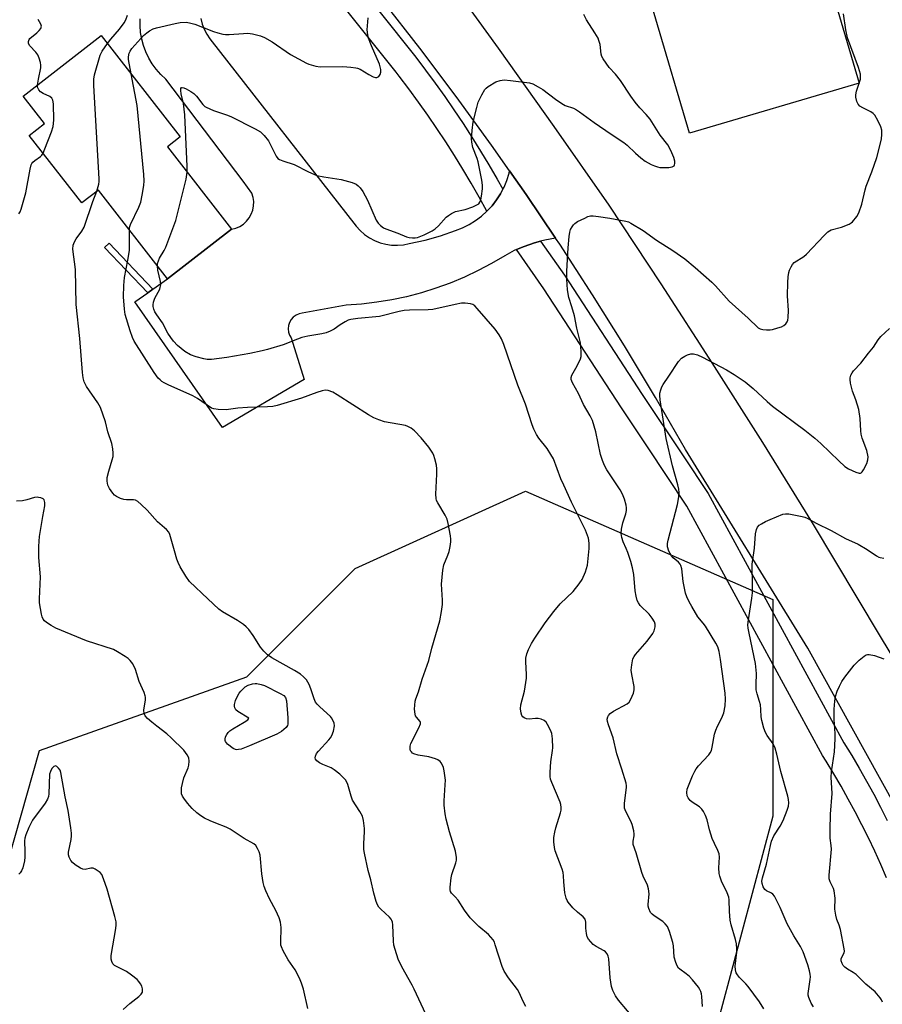
# Model space of a CAD drawing. Units: inches. Extents: x 1261761 to 1267761, y 477455 to 481455.
# Drawn here: x 1262784 to 1263064, y 479232 to 479552 of the extents above; entities that cross this region are included whole.
import ezdxf

# ---------------------------------------------------------------- set-up
doc = ezdxf.new("R2010")
doc.units = ezdxf.units.IN
doc.header["$MEASUREMENT"] = 0
for name, color, linetype in [('BLDG-Footprint', 5, 'Continuous'), ('CULTRL-Pad', 6, 'Continuous'), ('NTRL-Trees', 3, 'Continuous'), ('TRANS-Non Street Sidewalk', 7, 'Continuous'), ('TRANS-Road', 130, 'Continuous'), ('TRANS-Street Sidewalk', 7, 'Continuous'), ('Undefined', 1, 'Continuous')]:
    doc.layers.add(name, color=color, linetype=linetype)

msp = doc.modelspace()

# ---------------------------------------------------------------- linework, layer by layer
at = {"layer": 'BLDG-Footprint', "elevation": 248.57}
msp.add_lwpolyline([(1262832.04, 479510.5), (1262852.87, 479483.73), (1262832.07, 479467.55), (1262809.6, 479496.43), (1262804.19, 479492.23), (1262787.11, 479514.19), (1262792.09, 479518.06), (1262785.21, 479526.9), (1262810.55, 479546.62), (1262836.16, 479513.71)], close=True, dxfattribs=at)
at = {"layer": 'CULTRL-Pad'}
msp.add_lwpolyline([(1263056.67, 479531.15), (1263001.57, 479514.89), (1262968.74, 479626.14), (1263023.84, 479642.4)], close=True, dxfattribs=at)
at = {"layer": 'NTRL-Trees'}
msp.add_lwpolyline([(1262893, 479132.19), (1262787.38, 479076.91), (1262757.94, 479110.77), (1262741.65, 479135.21), (1262761.2, 479175.93), (1262764.46, 479223.16), (1262790.52, 479314.37), (1262857.75, 479338.28), (1262859.87, 479340.34), (1262893, 479373.47), (1262948.25, 479398.59), (1263028.62, 479363.41), (1263028.62, 479293.03), (1263008.5, 479217.66), (1262983.38, 479192.53), (1262908, 479142.22)], close=True, dxfattribs=at)
at = {"layer": 'TRANS-Non Street Sidewalk'}
msp.add_lwpolyline([(1262827.33, 479464.26), (1262825.64, 479463.09), (1262811.62, 479477.72), (1262813.09, 479479.13)], close=True, dxfattribs=at)
at = {"layer": 'TRANS-Road'}
for points in [[(1263087.63, 479261.7), (1263039.96, 479347.6), (1263000.27, 479412.14), (1262990.5, 479429.07), (1262980.43, 479445.83), (1262970.07, 479462.41), (1262959.42, 479478.81), (1262958.05, 479480.85), (1262948.49, 479495.02), (1262943.13, 479502.68), (1262937.28, 479511.04), (1262925.79, 479526.85), (1262914.02, 479542.47), (1262901.99, 479557.88), (1262888.02, 479575.09), (1262878.96, 479586.23), (1262868.98, 479598.51), (1262862.99, 479605.87), (1262833.89, 479641.66), (1262825.48, 479652), (1262822.55, 479655.51), (1262762.01, 479728.14), (1262746.97, 479744.61), (1262723.87, 479769.89)], [(1262773.27, 479751.36), (1262782.93, 479740.92), (1262800.88, 479720.82), (1262806.76, 479714.01), (1262818.48, 479700.42), (1262822.45, 479695.66), (1262835.72, 479679.72), (1262852.59, 479658.71), (1262853.06, 479658.12), (1262860.2, 479648.9), (1262865.01, 479642.7), (1262883.93, 479617.9), (1262902.64, 479592.94), (1262921.14, 479567.82), (1262939.42, 479542.54), (1262957.48, 479517.11), (1262975.33, 479491.53), (1262992.19, 479465.97), (1263003.69, 479448.2), (1263008.82, 479440.26), (1263025.21, 479414.4), (1263041.36, 479388.38), (1263063.45, 479351.4), (1263071.87, 479337.47)], [(1262842.85, 479552.11), (1262843.29, 479550.35), (1262843.94, 479548.65), (1262844.77, 479547.04), (1262845.78, 479545.53), (1262893.26, 479484.69), (1262894.55, 479483.26), (1262896, 479482), (1262897.58, 479480.9), (1262899.28, 479480), (1262901.07, 479479.3), (1262902.93, 479478.81), (1262904.83, 479478.53), (1262906.75, 479478.48), (1262908.67, 479478.64), (1262910.55, 479479.03), (1262915.66, 479480.12), (1262920.68, 479481.55), (1262925.6, 479483.31), (1262927.84, 479484.19), (1262929.99, 479485.26), (1262932.04, 479486.52), (1262933.97, 479487.95), (1262935.77, 479489.56), (1262937.41, 479491.31), (1262938.89, 479493.21), (1262940.19, 479495.23), (1262940.96, 479496.7), (1262941.31, 479497.36), (1262942.23, 479499.58), (1262942.95, 479501.87), (1262943.13, 479502.68), (1262948.49, 479495.02), (1262958.05, 479480.85), (1262958, 479480.84), (1262954.56, 479480.2), (1262953.2, 479479.84), (1262951.16, 479479.3), (1262947.85, 479478.14), (1262945.38, 479477.07), (1262944.63, 479476.74), (1262941.53, 479475.1), (1262937.27, 479472.57), (1262932.9, 479470.24), (1262928.43, 479468.12), (1262923.86, 479466.21), (1262919.21, 479464.52), (1262914.49, 479463.04), (1262909.7, 479461.79), (1262904.85, 479460.77), (1262899.97, 479459.97), (1262895.05, 479459.4), (1262890.11, 479459.06), (1262875.81, 479456.39), (1262874.75, 479456.19), (1262873.77, 479455.77), (1262872.89, 479455.16), (1262872.17, 479454.37), (1262871.62, 479453.45), (1262871.29, 479452.43), (1262871.18, 479451.37), (1262871.3, 479450.3), (1262871.64, 479449.29), (1262872.19, 479448.37), (1262876.43, 479434.85), (1262849.86, 479419.28), (1262821.41, 479460.16), (1262825.64, 479463.09), (1262827.33, 479464.26), (1262832.07, 479467.55), (1262852.87, 479483.73), (1262854.22, 479484.07), (1262855.5, 479484.62), (1262856.67, 479485.38), (1262857.7, 479486.31), (1262858.57, 479487.39), (1262859.26, 479488.6), (1262859.74, 479489.91), (1262860, 479491.28), (1262860.04, 479492.67), (1262859.86, 479494.05), (1262859.45, 479495.38), (1262856.63, 479499.31), (1262831.47, 479532.49), (1262829.86, 479533.99), (1262828.4, 479535.64), (1262827.09, 479537.41), (1262825.96, 479539.3), (1262825.01, 479541.29), (1262824.24, 479543.35), (1262823.67, 479545.48), (1262823.3, 479547.65), (1262823.14, 479549.85), (1262823.18, 479552.05)]]:
    msp.add_lwpolyline(points, dxfattribs=at)
at = {"layer": 'TRANS-Street Sidewalk'}
for points in [[(1262875.76, 479585.92), (1262912.64, 479539.61), (1262915.84, 479535.39), (1262918.98, 479531.12), (1262922.05, 479526.81), (1262925.06, 479522.45), (1262928, 479518.05), (1262930.88, 479513.6), (1262933.68, 479509.1), (1262936.42, 479504.57), (1262939.09, 479500), (1262940.96, 479496.7), (1262940.19, 479495.23), (1262938.89, 479493.21), (1262937.41, 479491.31), (1262935.77, 479489.56), (1262933.22, 479494.13), (1262930.61, 479498.67), (1262927.93, 479503.17), (1262925.18, 479507.62), (1262922.37, 479512.04), (1262919.49, 479516.41), (1262916.54, 479520.73), (1262913.52, 479525.01), (1262910.44, 479529.25), (1262907.3, 479533.43), (1262906.34, 479534.67), (1262882.07, 479565.15)], [(1263065.52, 479273), (1263063.63, 479277.36), (1263061.67, 479281.68), (1263059.63, 479285.97), (1263057.53, 479290.22), (1263055.35, 479294.44), (1263053.1, 479298.62), (1263050.78, 479302.76), (1263048.4, 479306.86), (1263045.94, 479310.92), (1263044.77, 479312.81), (1263000.71, 479393.76), (1262987.85, 479413.05), (1262979.45, 479425.66), (1262954.27, 479464.29), (1262945.38, 479477.07), (1262947.85, 479478.14), (1262951.16, 479479.3), (1262953.2, 479479.84), (1262960.91, 479468.76), (1262986.12, 479430.06), (1262999.45, 479410.07), (1263007.57, 479397.89), (1263051.68, 479316.85), (1263054.2, 479312.75), (1263056.65, 479308.61), (1263059.03, 479304.43), (1263061.34, 479300.2), (1263063.59, 479295.94), (1263065.76, 479291.65)]]:
    msp.add_lwpolyline(points, dxfattribs=at)
at = {"layer": 'Undefined'}
for points, elevation in [([(1262789.87, 479530.53), (1262790.16, 479532.41), (1262790.92, 479536.12), (1262790.94, 479536.98), (1262790.8, 479537.85), (1262790.41, 479539.28), (1262789.96, 479540.36), (1262789.28, 479541.25), (1262787.33, 479543.32), (1262786.95, 479543.99), (1262786.89, 479544.65), (1262787.09, 479545.28), (1262787.39, 479545.69), (1262789.61, 479547.45), (1262790.42, 479548.26), (1262790.9, 479548.93), (1262791.13, 479549.62), (1262790.95, 479550.33), (1262790.06, 479551.77)], 246), ([(1262812.59, 479544), (1262813.66, 479545.39), (1262816.51, 479548.66), (1262817.98, 479550.7), (1262818.5, 479551.69), (1262819.08, 479553.27)], 248), ([(1262820.21, 479534.21), (1262819.34, 479538.86), (1262819.33, 479539.73), (1262819.56, 479540.86), (1262819.89, 479541.56), (1262820.47, 479542.39), (1262823.36, 479545.69), (1262824.3, 479546.65), (1262825.31, 479547.52), (1262826.2, 479548.13), (1262827.4, 479548.74), (1262828.47, 479549.14), (1262834.49, 479550.56), (1262836.11, 479550.81), (1262838.07, 479550.9), (1262839.2, 479550.78), (1262840.9, 479550.33), (1262846.98, 479547.87), (1262848.35, 479547.45), (1262850, 479547.06), (1262850.86, 479546.96), (1262852.05, 479546.95), (1262856.73, 479547.32), (1262858.18, 479547.35), (1262859.63, 479547.15), (1262862.22, 479546.56), (1262863.56, 479546.01), (1262866.07, 479544.55), (1262871.99, 479540.49), (1262877.23, 479537.62), (1262877.95, 479537.29), (1262880.17, 479536.67), (1262881.6, 479536.45), (1262888.95, 479536.59), (1262891.54, 479536.37), (1262893.25, 479536.12), (1262893.79, 479535.98), (1262894.55, 479535.64), (1262897.47, 479533.91), (1262898.78, 479533.22), (1262899.55, 479532.95), (1262900.02, 479532.94), (1262900.62, 479533.31), (1262901.1, 479533.94), (1262901.34, 479534.7), (1262901.31, 479535.56), (1262901.14, 479536.43), (1262900.86, 479537.28), (1262898.3, 479543.29), (1262897.35, 479545.76), (1262897.04, 479546.85), (1262896.92, 479548.43), (1262897.25, 479552.31)], 250), ([(1262838.46, 479502.24), (1262838.47, 479504.06), (1262837.67, 479520.87), (1262837.2, 479524.5), (1262836.49, 479527.65), (1262836.32, 479528.76), (1262836.42, 479529.45), (1262836.62, 479529.72), (1262836.78, 479529.76), (1262837.39, 479529.61), (1262838.12, 479529.25), (1262839.63, 479528.38), (1262840.59, 479527.74), (1262841.41, 479526.92), (1262843.54, 479524.19), (1262844.14, 479523.61), (1262844.61, 479523.3), (1262846.99, 479522.26), (1262851.19, 479520.82), (1262852.56, 479520.27), (1262860.47, 479516.34), (1262862.2, 479515.31), (1262863.4, 479514.15), (1262864.82, 479512.37), (1262865.41, 479511.36), (1262867.38, 479507.38), (1262867.89, 479506.71), (1262868.46, 479506.31), (1262869.51, 479505.89), (1262873.12, 479504.76), (1262877.8, 479502.36), (1262880.55, 479501.18), (1262882.82, 479500.7), (1262888.39, 479499.87), (1262891.98, 479498.9), (1262893.28, 479498.29), (1262894, 479497.77), (1262894.64, 479497.16), (1262895.47, 479495.99), (1262896.99, 479493.17), (1262899.8, 479486.69), (1262900.42, 479485.71), (1262901.23, 479484.9), (1262902.15, 479484.19), (1262902.92, 479483.78), (1262906.82, 479482.38), (1262909.66, 479481.23), (1262910.47, 479481.03), (1262911.6, 479480.9), (1262912.44, 479480.88), (1262913.26, 479481), (1262915.36, 479481.91), (1262917.95, 479483.21), (1262918.93, 479483.79), (1262920.01, 479484.76), (1262922.57, 479487.61), (1262923.25, 479488.17), (1262924.23, 479488.81), (1262925.56, 479489.41), (1262928.75, 479490.07), (1262931.24, 479490.96), (1262932.73, 479491.7), (1262933.11, 479492), (1262933.48, 479492.47), (1262933.77, 479493.26), (1262934, 479494.42), (1262934.32, 479496.8), (1262934.35, 479497.97), (1262934.1, 479499.67), (1262932.88, 479505.62), (1262932.55, 479506.69), (1262931.24, 479510.22), (1262930.85, 479511.93), (1262930.78, 479513.1), (1262930.92, 479515.78), (1262931.33, 479518.62), (1262932.44, 479523.25), (1262932.94, 479524.97), (1262934.1, 479527.34), (1262935.13, 479529.1), (1262935.49, 479529.54), (1262936.15, 479530.1), (1262938.68, 479531.6), (1262940.01, 479532.04), (1262941.38, 479532.2), (1262943.45, 479532.04), (1262949.63, 479531.25), (1262950.71, 479530.9), (1262952.44, 479529.96), (1262953.89, 479529.06), (1262958.06, 479525.92), (1262960.13, 479524.5), (1262961.22, 479523.93), (1262963.83, 479523), (1262964.8, 479522.51), (1262965.78, 479521.88), (1262970.6, 479518.37), (1262976.06, 479514.54), (1262980.22, 479511.89), (1262981.29, 479510.98), (1262983.97, 479508.36), (1262985.74, 479506.86), (1262987.13, 479505.83), (1262989.13, 479504.74), (1262990.15, 479504.26), (1262991.15, 479503.92), (1262991.91, 479503.77), (1262992.78, 479503.72), (1262994.85, 479503.8), (1262995.94, 479503.94), (1262996.54, 479504.24), (1262996.72, 479504.6), (1262996.78, 479505.06), (1262996.74, 479505.83), (1262996.45, 479506.99), (1262995.51, 479509.26), (1262994.45, 479511.09), (1262992.03, 479514.21), (1262988.77, 479519.42), (1262987.52, 479520.91), (1262985.43, 479523.14), (1262983.9, 479524.98), (1262982.51, 479526.91), (1262979.12, 479532.01), (1262977.52, 479534.03), (1262975.46, 479536.21), (1262973.49, 479539.05), (1262973.1, 479539.81), (1262972.87, 479540.53), (1262972.48, 479543.65), (1262972.15, 479544.97), (1262971.84, 479545.74), (1262970.84, 479547.51), (1262968.11, 479551.71), (1262967.22, 479553.42)], 252), ([(1263000, 479474.06), (1263003.43, 479471.26), (1263008.84, 479466.46), (1263009.95, 479465.35), (1263014.46, 479460.36), (1263020.58, 479454.82), (1263023.82, 479451.71), (1263024.48, 479451.33), (1263025.32, 479451.1), (1263026.49, 479450.97), (1263027.68, 479450.98), (1263028.54, 479451.14), (1263030.25, 479451.65), (1263031.37, 479452.04), (1263032.15, 479452.41), (1263032.79, 479452.94), (1263033.26, 479453.62), (1263033.46, 479454.14), (1263033.61, 479454.98), (1263033.69, 479457.33), (1263033.32, 479462.03), (1263033.5, 479466.44), (1263033.62, 479468.19), (1263033.82, 479469.6), (1263034.05, 479470.44), (1263034.5, 479471.51), (1263034.94, 479472.25), (1263035.52, 479472.85), (1263038.68, 479474.83), (1263039.57, 479475.57), (1263045.24, 479481.67), (1263046.51, 479482.89), (1263046.98, 479483.21), (1263047.5, 479483.45), (1263050.91, 479484.33), (1263053.33, 479485.35), (1263054.06, 479485.8), (1263054.47, 479486.15), (1263055.89, 479487.82), (1263056.54, 479489.07), (1263057.48, 479491.87), (1263058.54, 479496.53), (1263058.87, 479497.67), (1263060.77, 479502.31), (1263062.34, 479507.04), (1263063.84, 479512.93), (1263064.01, 479514.56), (1263063.94, 479515.92), (1263063.67, 479516.97), (1263062.69, 479519.01), (1263061.69, 479520.71), (1263061.13, 479521.34), (1263060.46, 479521.84), (1263057.84, 479523.09), (1263056.89, 479523.69), (1263056.31, 479524.27), (1263055.85, 479525.23), (1263055.54, 479526.56), (1263055.53, 479527.39), (1263055.79, 479528.53), (1263057.03, 479532.45), (1263057.1, 479533.27), (1263057.02, 479534.06), (1263056.44, 479536.2), (1263052.79, 479545.91), (1263052.26, 479548.44), (1263051.59, 479553.62)], 254), ([(1262809.13, 479496.07), (1262809.73, 479498.35), (1262809.84, 479499.21), (1262809.84, 479500.1), (1262808.11, 479530.41), (1262808.07, 479532.45), (1262808.32, 479533.89), (1262810.15, 479540.2), (1262810.8, 479541.48), (1262812.59, 479544)], 248), ([(1262819.68, 479483.48), (1262819.75, 479484.27), (1262820.03, 479485.2), (1262822.76, 479490.85), (1262823.42, 479492.45), (1262823.87, 479494.75), (1262824.34, 479497.95), (1262824.48, 479499.41), (1262824.36, 479501.47), (1262822.14, 479523.89), (1262820.21, 479534.21)], 250), ([(1262791.64, 479508.37), (1262792.26, 479509.78), (1262794.42, 479515.35), (1262794.95, 479517.04), (1262795.09, 479519.09), (1262795.05, 479524.44), (1262794.81, 479525.57), (1262794.44, 479526.3), (1262793.82, 479526.81), (1262791.65, 479527.73), (1262790.78, 479528.37), (1262790.27, 479528.96), (1262790.02, 479529.39), (1262789.88, 479529.88), (1262789.87, 479530.53)], 246), ([(1262783.81, 479488.66), (1262784.2, 479489.39), (1262784.49, 479490.2), (1262786.04, 479495.5), (1262787.44, 479503.16), (1262787.78, 479504.58), (1262788.02, 479505.09), (1262788.36, 479505.53), (1262788.99, 479506.06), (1262790.82, 479507.33), (1262791.21, 479507.71), (1262791.64, 479508.37)], 246), ([(1262828.78, 479471.78), (1262828.85, 479472.54), (1262829.11, 479473.47), (1262829.49, 479474.27), (1262830.99, 479476.84), (1262831.51, 479477.9), (1262834.76, 479486.55), (1262838.11, 479500.01), (1262838.46, 479502.24)], 252), ([(1262917.39, 479225.5), (1262912.17, 479236.89), (1262911.51, 479238.17), (1262908.08, 479244.09), (1262906.99, 479246.6), (1262905.95, 479249.7), (1262905.58, 479251.14), (1262905.44, 479252.45), (1262905.19, 479257.76), (1262905.07, 479258.63), (1262904.9, 479259.16), (1262904.62, 479259.63), (1262904.08, 479260.28), (1262901.28, 479262.89), (1262900.68, 479263.53), (1262900.25, 479264.25), (1262899.84, 479265.32), (1262899.02, 479268.09), (1262898.04, 479272.36), (1262897.2, 479275.41), (1262895.97, 479281.05), (1262895.83, 479282.19), (1262895.78, 479284.17), (1262895.99, 479287.94), (1262895.98, 479289.09), (1262895.7, 479291.67), (1262895.34, 479293.05), (1262894.5, 479294.6), (1262892.16, 479298.27), (1262891.68, 479299.58), (1262890.58, 479303.38), (1262890.26, 479304.15), (1262889.8, 479304.84), (1262887.96, 479306.66), (1262886.21, 479308.16), (1262885.2, 479308.72), (1262882.45, 479309.84), (1262881.4, 479310.35), (1262880.54, 479310.98), (1262880.14, 479311.58), (1262880.04, 479312.03), (1262880.06, 479312.5), (1262880.46, 479313.38), (1262881.11, 479314.2), (1262884.48, 479317.85), (1262885.02, 479318.54), (1262885.44, 479319.25), (1262885.9, 479320.65), (1262886.23, 479322.38), (1262886.17, 479323.22), (1262885.75, 479324.28), (1262885.3, 479325.01), (1262884.93, 479325.43), (1262881.48, 479328.56), (1262880.65, 479329.41), (1262880.12, 479330.11), (1262879.64, 479331.13), (1262878.58, 479334.45), (1262878.02, 479335.87), (1262877.13, 479337.31), (1262876.25, 479338.36), (1262875.2, 479339.22), (1262873.28, 479340.42), (1262865.93, 479344.54), (1262864.49, 479345.5), (1262863.29, 479346.67), (1262862.19, 479347.93), (1262859.81, 479351.75), (1262858.4, 479353.68), (1262857.62, 479354.57), (1262856.72, 479355.31), (1262854.78, 479356.64), (1262849.94, 479359.47), (1262848.73, 479360.28), (1262845.1, 479363.61), (1262839.18, 479369.32), (1262838.01, 479371.02), (1262836.2, 479374.09), (1262835.51, 479375.41), (1262835.11, 479376.5), (1262834.27, 479379.28), (1262832.82, 479384.53), (1262832.45, 479385.27), (1262831.73, 479386.16), (1262831.11, 479386.75), (1262828.77, 479388.66), (1262825.44, 479392.44), (1262823.52, 479394.28), (1262822.41, 479395.22), (1262821.69, 479395.65), (1262821.05, 479395.81), (1262818.75, 479395.85), (1262817.89, 479395.94), (1262816.79, 479396.27), (1262815.49, 479396.84), (1262814.81, 479397.34), (1262814.24, 479398), (1262813.24, 479399.49), (1262812.71, 479400.54), (1262812.44, 479401.91), (1262812.46, 479403.04), (1262812.94, 479405.08), (1262814.11, 479408.75), (1262814.4, 479409.87), (1262814.45, 479410.99), (1262814.29, 479412.41), (1262813.96, 479414.09), (1262812.72, 479417.9), (1262811.95, 479421.09), (1262810.28, 479425.83), (1262809.44, 479427.36), (1262805.77, 479432.64), (1262805.03, 479434.15), (1262804.62, 479435.48), (1262804.42, 479437.2), (1262803.62, 479448.25), (1262802.34, 479459.28), (1262802.12, 479470.64), (1262801.29, 479477.22), (1262801.39, 479478.49), (1262801.83, 479479.56), (1262802.44, 479480.57), (1262804.26, 479483.09), (1262804.95, 479484.35), (1262807.83, 479492.75), (1262809.13, 479496.07)], 248), ([(1263000, 479242.19), (1262998.79, 479242.99), (1262997.97, 479243.73), (1262997.5, 479244.48), (1262997.05, 479245.55), (1262996.61, 479247.22), (1262996.29, 479250.91), (1262996.11, 479252.03), (1262995.04, 479255.64), (1262994.38, 479257.21), (1262993.69, 479258.1), (1262992.85, 479258.87), (1262990.08, 479260.64), (1262989.39, 479261.18), (1262988.88, 479261.81), (1262988.32, 479263.03), (1262988.14, 479263.82), (1262988.12, 479264.38), (1262988.49, 479267.8), (1262988.24, 479269.41), (1262987.85, 479270.7), (1262986.52, 479273.6), (1262986.06, 479274.78), (1262984.22, 479281.13), (1262983.24, 479283.91), (1262983.2, 479284.96), (1262983.56, 479286.62), (1262983.6, 479287.19), (1262983.45, 479288.34), (1262982.95, 479290.37), (1262982.54, 479291.48), (1262980.84, 479294.62), (1262980.44, 479295.7), (1262980.38, 479296.5), (1262980.42, 479297.33), (1262981.08, 479302.32), (1262981.07, 479302.87), (1262980.94, 479303.73), (1262979.58, 479308.28), (1262977.94, 479313.34), (1262976.79, 479318.5), (1262975.19, 479322.76), (1262974.9, 479323.79), (1262974.85, 479324.58), (1262975, 479325.34), (1262975.23, 479325.79), (1262975.75, 479326.38), (1262976.82, 479327.15), (1262981.26, 479329.58), (1262981.92, 479330.13), (1262982.53, 479331.08), (1262983.32, 479332.97), (1262983.59, 479334.08), (1262983.53, 479335.23), (1262982.78, 479339.02), (1262982.6, 479340.47), (1262982.77, 479342.19), (1262983.19, 479344.15), (1262983.53, 479344.92), (1262984.03, 479345.61), (1262987.79, 479349.87), (1262989.67, 479352.43), (1262990.06, 479353.21), (1262990.22, 479353.74), (1262990.35, 479354.57), (1262990.37, 479355.4), (1262990.19, 479356.19), (1262989.46, 479357.41), (1262988.4, 479358.65), (1262985.53, 479361.46), (1262984.93, 479362.34), (1262984.58, 479363.09), (1262984.2, 479364.52), (1262983.88, 479366.28), (1262983.45, 479371.56), (1262983.06, 479373.71), (1262982.47, 479375.74), (1262981.47, 479378.69), (1262980.95, 479380.03), (1262979.95, 479382.15), (1262979.52, 479383.52), (1262979.34, 479384.92), (1262979.5, 479386.33), (1262979.94, 479388.3), (1262980.91, 479391.25), (1262981.1, 479392.38), (1262981.11, 479393.26), (1262981, 479394.12), (1262980.44, 479396.02), (1262979.82, 479397.6), (1262979.06, 479399.07), (1262974.72, 479405.56), (1262973.9, 479407.01), (1262973.28, 479408.63), (1262972.68, 479410.55), (1262971.16, 479417.84), (1262970.03, 479421.55), (1262969.28, 479423.08), (1262967.07, 479426.79), (1262965.5, 479430.36), (1262963.57, 479433.85), (1262963.15, 479434.85), (1262963.1, 479435.51), (1262963.34, 479436.28), (1262965.06, 479439.32), (1262966.11, 479441.59), (1262966.31, 479442.38), (1262966.37, 479443.78), (1262966.28, 479445.75), (1262966.11, 479446.84), (1262964.97, 479451.54), (1262964.16, 479455.54), (1262963.37, 479458.52), (1262962.38, 479461.56), (1262961.95, 479463.97), (1262961.75, 479467.46), (1262961.72, 479470.04), (1262962.15, 479477.64), (1262962.48, 479481.37), (1262962.69, 479482.78), (1262962.94, 479483.56), (1262963.42, 479484.52), (1262963.87, 479485.17), (1262964.26, 479485.55), (1262965.2, 479486.16), (1262967.52, 479487.33), (1262968.57, 479487.79), (1262969.37, 479488.02), (1262970.21, 479488.05), (1262971.95, 479487.85), (1262975.66, 479487.27), (1262980.89, 479486.3), (1262981.73, 479486.05), (1262982.5, 479485.68), (1262986.46, 479483.25), (1262990.8, 479480.2), (1262996.15, 479476.81), (1263000, 479474.06)], 254), ([(1262948.36, 479231.27), (1262947.52, 479232.84), (1262946.19, 479235.81), (1262945.68, 479236.78), (1262942.79, 479240.56), (1262941.41, 479242.73), (1262940.67, 479244.27), (1262938.48, 479251.32), (1262938.17, 479252.16), (1262937.77, 479252.93), (1262937.08, 479253.81), (1262936.29, 479254.63), (1262933.15, 479257.2), (1262930.33, 479259.99), (1262928.49, 479262.5), (1262926.39, 479265.8), (1262925.47, 479266.87), (1262924.26, 479268.03), (1262923.93, 479268.64), (1262923.84, 479269.18), (1262923.84, 479270.04), (1262924.13, 479273.02), (1262924.41, 479274.14), (1262925.71, 479277.95), (1262925.88, 479278.78), (1262925.87, 479279.64), (1262925.53, 479281.65), (1262923.64, 479287.92), (1262922.56, 479292.14), (1262922.23, 479293.83), (1262921.91, 479296.64), (1262921.85, 479298.06), (1262922.23, 479303.26), (1262922.27, 479304.7), (1262921.86, 479307.8), (1262921.62, 479308.9), (1262921.35, 479309.67), (1262920.91, 479310.42), (1262920.54, 479310.85), (1262919.86, 479311.33), (1262919.1, 479311.66), (1262916.92, 479312.35), (1262913.39, 479312.83), (1262912.05, 479313.29), (1262911.59, 479313.56), (1262911.22, 479313.91), (1262910.98, 479314.33), (1262910.84, 479314.82), (1262910.8, 479315.84), (1262911.04, 479316.67), (1262913.66, 479321.72), (1262914.16, 479323.03), (1262914.17, 479323.47), (1262914.06, 479323.83), (1262912.87, 479325.24), (1262912.59, 479325.67), (1262912.41, 479326.16), (1262912.27, 479327.83), (1262912.43, 479330.4), (1262912.64, 479331.18), (1262913.58, 479333.45), (1262914.77, 479337.6), (1262916.9, 479343.62), (1262917.86, 479347.58), (1262920.51, 479356.47), (1262921.03, 479359.57), (1262921.31, 479361.84), (1262921.31, 479363.26), (1262920.98, 479368.41), (1262921.45, 479372.98), (1262921.79, 479374.66), (1262923.11, 479377.88), (1262923.48, 479378.98), (1262923.83, 479380.69), (1262924.03, 479382.12), (1262924.04, 479382.98), (1262923.9, 479384.12), (1262923.15, 479388.11), (1262922.81, 479389.5), (1262922.2, 479390.82), (1262919.77, 479394.86), (1262919.44, 479395.6), (1262919.27, 479396.25), (1262919.2, 479397.69), (1262919.55, 479404.12), (1262919.54, 479405.87), (1262919.35, 479407.04), (1262918.88, 479409.07), (1262918.55, 479410.21), (1262918.22, 479411.01), (1262916.94, 479412.91), (1262914.44, 479415.92), (1262912.27, 479418.25), (1262911.14, 479419.13), (1262910.1, 479419.65), (1262909.27, 479419.91), (1262902.54, 479421.18), (1262900.66, 479421.79), (1262899.08, 479422.41), (1262897.3, 479423.42), (1262887.14, 479429.96), (1262885.69, 479430.73), (1262884.19, 479431.29), (1262883.26, 479431.41), (1262882.22, 479431.24), (1262880.55, 479430.68), (1262875.6, 479428.79), (1262867.7, 479426.47), (1262866.27, 479426.12), (1262864.55, 479425.96), (1262858.05, 479425.79), (1262854.91, 479425.56), (1262851.07, 479425.09), (1262848.5, 479425.13), (1262847.1, 479425.31), (1262846.33, 479425.61), (1262841.78, 479428.69), (1262840.28, 479429.62), (1262832.29, 479433.12), (1262830.97, 479433.77), (1262830.25, 479434.22), (1262829.62, 479434.74), (1262829.04, 479435.34), (1262827.69, 479437.13), (1262821.27, 479447.36), (1262820.69, 479448.53), (1262819.89, 479450.69), (1262818.32, 479455.97), (1262818.08, 479457.7), (1262817.76, 479461.79), (1262817.83, 479465.41), (1262818.07, 479468.06), (1262819.18, 479473.69), (1262819.69, 479476.79), (1262819.75, 479478.52), (1262819.68, 479483.48)], 250), ([(1262984.35, 479226.35), (1262978.44, 479233.29), (1262977.52, 479234.69), (1262976.61, 479236.4), (1262976.18, 479237.73), (1262975.75, 479240.56), (1262975.33, 479246.71), (1262975.12, 479247.55), (1262974.76, 479248.31), (1262974.26, 479248.97), (1262973.83, 479249.33), (1262971.27, 479250.77), (1262970.3, 479251.42), (1262969.46, 479252.22), (1262968.73, 479253.11), (1262968.34, 479253.84), (1262968.07, 479254.93), (1262967.88, 479256.63), (1262967.91, 479258.58), (1262967.61, 479259.56), (1262966.97, 479260.36), (1262965.13, 479261.83), (1262963.68, 479263.33), (1262962.16, 479265.17), (1262961.84, 479265.67), (1262961.49, 479266.45), (1262961.24, 479267.28), (1262961.1, 479268.11), (1262960.74, 479271.69), (1262960.64, 479273.63), (1262960.48, 479274.72), (1262960.15, 479275.82), (1262957.97, 479281.8), (1262957.69, 479282.93), (1262957.45, 479284.69), (1262957.46, 479286.15), (1262957.76, 479287.9), (1262958.12, 479289.28), (1262959.63, 479294.19), (1262959.82, 479295.03), (1262959.87, 479295.84), (1262959.75, 479296.88), (1262959.55, 479297.64), (1262956.85, 479303.96), (1262956.45, 479305.06), (1262956.28, 479305.9), (1262956.25, 479307.31), (1262956.46, 479310.73), (1262957.08, 479314.41), (1262957.16, 479315.27), (1262957.03, 479318.17), (1262956.79, 479319.89), (1262956.39, 479320.98), (1262955.47, 479322.83), (1262955, 479323.55), (1262954.39, 479324.09), (1262953.41, 479324.59), (1262952.36, 479324.82), (1262951.56, 479324.82), (1262949.48, 479324.58), (1262948.64, 479324.66), (1262947.89, 479324.99), (1262947.46, 479325.31), (1262947.15, 479325.74), (1262946.87, 479326.52), (1262946.69, 479327.96), (1262946.8, 479329.26), (1262947.97, 479333.71), (1262948.59, 479337.84), (1262948.64, 479339.03), (1262948.41, 479343.18), (1262948.43, 479344.35), (1262948.74, 479345.8), (1262949.22, 479347.21), (1262950.24, 479349.19), (1262951.29, 479350.91), (1262954.69, 479355.85), (1262957.44, 479359.51), (1262959.53, 479361.99), (1262963.72, 479366.01), (1262965.72, 479368.51), (1262966.7, 479369.96), (1262967.81, 479372.41), (1262968.39, 479374.59), (1262968.94, 479379.95), (1262968.99, 479381.7), (1262968.71, 479383.35), (1262967.79, 479385.93), (1262963.19, 479395.1), (1262960.69, 479400.55), (1262959.78, 479402.68), (1262957.39, 479409.09), (1262956.55, 479410.55), (1262955.31, 479412.44), (1262952.58, 479415.8), (1262951.86, 479417.02), (1262950.98, 479418.81), (1262950.47, 479420.18), (1262948.34, 479426.93), (1262945.77, 479433), (1262941.2, 479446.22), (1262940.48, 479448.09), (1262939.78, 479449.44), (1262938.39, 479451.27), (1262932.61, 479457.94), (1262931.8, 479458.78), (1262931.18, 479459.21), (1262930.39, 479459.47), (1262928.69, 479459.68), (1262927.54, 479459.67), (1262925.48, 479459.3), (1262918.15, 479457.64), (1262916.71, 479457.52), (1262910.64, 479457.41), (1262908.93, 479457.3), (1262907.26, 479456.97), (1262900.84, 479455.4), (1262893.82, 479454.7), (1262891.54, 479454.39), (1262890.73, 479454.16), (1262889.73, 479453.67), (1262888.06, 479452.64), (1262886.17, 479451.22), (1262884.91, 479450.57), (1262883.59, 479450.03), (1262882.21, 479449.67), (1262877.63, 479449), (1262875.65, 479448.53), (1262874.25, 479448.03), (1262869.58, 479446.13), (1262864.49, 479444.61), (1262862.78, 479444.19), (1262858.76, 479443.38), (1262851.27, 479442), (1262846.35, 479441.4), (1262844.94, 479441.41), (1262843.82, 479441.56), (1262841.34, 479442.21), (1262839.51, 479442.9), (1262837.64, 479444), (1262835.32, 479445.89), (1262833.95, 479447.33), (1262833.1, 479448.48), (1262832.2, 479449.97), (1262830.46, 479453.31), (1262828.55, 479455.92), (1262827.95, 479456.92), (1262827.61, 479457.73), (1262827.4, 479458.57), (1262827.37, 479459.13), (1262827.49, 479459.97), (1262827.94, 479461.33), (1262829.5, 479464.22), (1262829.7, 479464.77), (1262829.87, 479465.61), (1262829.8, 479466.75), (1262828.91, 479470.45), (1262828.78, 479471.78)], 252), ([(1263000, 479442.44), (1263000.93, 479442.92), (1263001.94, 479443.25), (1263002.85, 479443.23), (1263004.19, 479442.86), (1263005.73, 479442.17), (1263013.6, 479438.03), (1263016.08, 479436.56), (1263019.56, 479434.08), (1263022.26, 479431.99), (1263026.76, 479427.72), (1263028.46, 479426.21), (1263039.04, 479418.43), (1263042.24, 479415.84), (1263044.19, 479414.1), (1263049.98, 479408.42), (1263051.95, 479406.65), (1263053.16, 479405.85), (1263055.59, 479404.77), (1263056.62, 479404.47), (1263057.08, 479404.51), (1263057.27, 479404.6), (1263057.61, 479404.92), (1263058.06, 479405.57), (1263059.12, 479407.59), (1263059.47, 479408.82), (1263059.5, 479409.81), (1263059.09, 479411.84), (1263057.64, 479415.86), (1263057.3, 479417.1), (1263057.17, 479418.18), (1263056.91, 479422.24), (1263056.5, 479425.14), (1263055.58, 479428.24), (1263054.46, 479431.09), (1263053.78, 479433.7), (1263053.66, 479434.86), (1263053.72, 479435.43), (1263053.95, 479436.26), (1263054.32, 479437.02), (1263054.78, 479437.66), (1263057.15, 479440.24), (1263059.7, 479443.39), (1263061.29, 479445.44), (1263062.81, 479447.78), (1263063.68, 479448.83), (1263066.49, 479451.45)], 256), ([(1263000, 479366.57), (1262999.44, 479369.33), (1262999.01, 479373.39), (1262998.76, 479374.48), (1262998.52, 479374.94), (1262998.02, 479375.51), (1262996.21, 479376.99), (1262995.68, 479377.58), (1262994.85, 479379.14), (1262994.4, 479380.53), (1262994.38, 479381.58), (1262994.59, 479382.71), (1262997.67, 479394.24), (1262998.09, 479396.77), (1262998.17, 479398.18), (1262998.05, 479399.31), (1262997.78, 479400.71), (1262996.07, 479406.83), (1262993.91, 479415.77), (1262991.99, 479428.24), (1262991.86, 479429.67), (1262991.93, 479430.49), (1262992.19, 479431.54), (1262992.57, 479432.56), (1262992.98, 479433.31), (1262994.87, 479435.96), (1262997.97, 479440.7), (1262998.98, 479441.79), (1263000, 479442.44)], 256), ([(1262877.65, 479230.6), (1262876.15, 479236.88), (1262875.53, 479238.8), (1262874.92, 479240.4), (1262873.55, 479243.17), (1262871.26, 479246.43), (1262869.64, 479249.31), (1262869.03, 479250.65), (1262868.89, 479251.21), (1262868.83, 479252.09), (1262868.93, 479256.89), (1262868.75, 479258.65), (1262868.29, 479260.01), (1262867.27, 479262.39), (1262865.21, 479266.18), (1262864, 479268.82), (1262863.48, 479270.17), (1262863.16, 479271.54), (1262862.69, 479274.34), (1262862.12, 479280.41), (1262861.79, 479281.52), (1262861.32, 479282.58), (1262860.69, 479283.52), (1262860.07, 479284.03), (1262856.89, 479285.85), (1262852.43, 479288.81), (1262851.14, 479289.44), (1262847.73, 479290.77), (1262845.85, 479291.59), (1262844.06, 479292.46), (1262842.91, 479293.13), (1262841.53, 479294.19), (1262840.08, 479295.59), (1262838.52, 479297.29), (1262837.33, 479298.88), (1262836.9, 479299.59), (1262836.63, 479300.34), (1262836.54, 479301.16), (1262836.61, 479302.3), (1262836.86, 479303.68), (1262837.37, 479305.55), (1262838.72, 479308.78), (1262838.97, 479309.6), (1262839.11, 479310.93), (1262838.94, 479311.98), (1262838.39, 479313.01), (1262837.33, 479314.45), (1262833.27, 479318.5), (1262831.79, 479319.85), (1262828.55, 479322.31), (1262826.94, 479323.64), (1262825.58, 479324.82), (1262824.81, 479325.68), (1262824.49, 479326.4), (1262824.38, 479327.45), (1262824.88, 479330.83), (1262824.89, 479331.66), (1262824.79, 479332.19), (1262824.43, 479333.22), (1262822.87, 479336.83), (1262821.7, 479340.73), (1262820.76, 479342.52), (1262819.93, 479343.67), (1262819.27, 479344.24), (1262818.29, 479344.9), (1262815.77, 479346.48), (1262814.48, 479347.19), (1262805.75, 479350.04), (1262795.81, 479354.17), (1262794.28, 479354.99), (1262792.77, 479355.95), (1262792.13, 479356.49), (1262791.66, 479357.08), (1262791.32, 479357.82), (1262791.1, 479358.65), (1262790.49, 479362.36), (1262790.48, 479363.7), (1262790.76, 479370.85), (1262790.31, 479377.11), (1262790.28, 479380.65), (1262790.32, 479382.41), (1262790.49, 479383.89), (1262791.55, 479390.36), (1262792.22, 479393.86), (1262792.24, 479394.92), (1262792.15, 479395.4), (1262791.95, 479395.81), (1262791.62, 479396.11), (1262790.95, 479396.42), (1262790.2, 479396.61), (1262789.68, 479396.66), (1262788.86, 479396.55), (1262786.41, 479395.78), (1262784.98, 479395.53), (1262782.96, 479395.38)], 246), ([(1263041.83, 479231.18), (1263041.02, 479232.35), (1263040.28, 479234.11), (1263040.09, 479234.9), (1263040.05, 479235.44), (1263040.72, 479240.02), (1263040.8, 479240.9), (1263040.76, 479241.76), (1263040.52, 479242.87), (1263039.94, 479244.8), (1263038.44, 479248.97), (1263037.59, 479250.75), (1263035.45, 479254.22), (1263033.24, 479258.09), (1263030.94, 479263.38), (1263029.1, 479267.06), (1263028.61, 479267.73), (1263028.2, 479268.07), (1263026.58, 479268.85), (1263026.01, 479269.24), (1263025.43, 479270.14), (1263025.09, 479271.2), (1263025.06, 479271.99), (1263025.23, 479273.03), (1263026.59, 479277.45), (1263027.82, 479283.52), (1263028.19, 479284.92), (1263028.92, 479286.62), (1263031.01, 479289.83), (1263031.95, 479291.67), (1263033.29, 479294.96), (1263033.66, 479296.29), (1263033.78, 479297.39), (1263033.68, 479298.46), (1263033.47, 479299.55), (1263031.15, 479307.52), (1263029.86, 479313.18), (1263029.31, 479315.19), (1263028.69, 479316.51), (1263026.75, 479319.3), (1263026.18, 479320.24), (1263025.68, 479321.61), (1263024.99, 479324.16), (1263024.8, 479325.29), (1263024.72, 479327.72), (1263024.55, 479329.18), (1263024.28, 479330.31), (1263023.47, 479332.77), (1263023.23, 479334.14), (1263023.14, 479335.79), (1263023.29, 479339.44), (1263022.97, 479342.69), (1263020.88, 479352.48), (1263020.6, 479354.07), (1263020.53, 479355.16), (1263020.67, 479356.85), (1263021.81, 479363.88), (1263022.02, 479365.64), (1263022.02, 479369.14), (1263021.87, 479373.45), (1263021.93, 479374.86), (1263022.61, 479380.16), (1263022.98, 479384.75), (1263023.32, 479386.14), (1263023.67, 479386.92), (1263024.19, 479387.56), (1263024.88, 479388.04), (1263026.18, 479388.72), (1263027.76, 479389.44), (1263031.86, 479391.11), (1263032.66, 479391.3), (1263033.8, 479391.26), (1263038.12, 479390.44), (1263038.97, 479390.21), (1263039.75, 479389.9), (1263042.71, 479388.28), (1263047.57, 479385.89), (1263052.14, 479383.21), (1263056.26, 479381.37), (1263059.2, 479379.64), (1263062.25, 479377.61), (1263062.98, 479377.22), (1263063.5, 479377.04), (1263064.61, 479376.85)], 258), ([(1263025.69, 479230.48), (1263024.28, 479232.77), (1263020.63, 479237.74), (1263019.86, 479238.62), (1263017.73, 479240.66), (1263017.08, 479241.5), (1263016.7, 479242.17), (1263016.43, 479243.2), (1263016.38, 479244.3), (1263016.96, 479248.92), (1263016.96, 479249.93), (1263016.79, 479251.59), (1263016.51, 479252.99), (1263015.06, 479257.8), (1263014.74, 479259.23), (1263014.5, 479262.06), (1263014.39, 479265.88), (1263014.28, 479266.74), (1263013.79, 479268.11), (1263011.97, 479271.96), (1263011.34, 479273.6), (1263011.12, 479274.44), (1263011.03, 479276.29), (1263011.3, 479279.74), (1263011.17, 479280.85), (1263010.76, 479281.87), (1263009.61, 479284.14), (1263008.94, 479285.8), (1263007.98, 479288.62), (1263007.23, 479291.9), (1263006.69, 479293.26), (1263006.05, 479294.57), (1263005.58, 479295.3), (1263004.8, 479296.09), (1263002.45, 479297.58), (1263001.79, 479298.1), (1263001.07, 479298.98), (1263000.76, 479299.7), (1263000.63, 479300.71), (1263000.82, 479301.8), (1263002.52, 479306.14), (1263003.24, 479307.72), (1263003.69, 479308.44), (1263004.42, 479309.36), (1263007.77, 479312.93), (1263008.27, 479313.66), (1263008.65, 479314.44), (1263008.91, 479315.45), (1263009.68, 479319.65), (1263010.05, 479321.04), (1263010.59, 479322.26), (1263012.09, 479325.02), (1263012.66, 479326.66), (1263013.17, 479328.92), (1263013.27, 479331.09), (1263013.13, 479333.05), (1263011.64, 479343.99), (1263011.15, 479346.54), (1263010.74, 479348.02), (1263010.12, 479349.21), (1263006.75, 479354.72), (1263006, 479355.77), (1263004.27, 479357.85), (1263002.28, 479361.12), (1263001.45, 479362.65), (1263000.7, 479364.25), (1263000.27, 479365.46), (1263000, 479366.57)], 256), ([(1263064.21, 479232.66), (1263063.92, 479233.41), (1263063.48, 479234.09), (1263061.86, 479235.97), (1263058.83, 479238.53), (1263055.64, 479241.61), (1263054.73, 479242.26), (1263052.82, 479243.41), (1263051.98, 479244.03), (1263051.46, 479244.56), (1263051.06, 479245.26), (1263050.81, 479246.02), (1263050.78, 479246.77), (1263050.95, 479247.24), (1263051.77, 479248.71), (1263051.84, 479249.2), (1263051.78, 479249.99), (1263050.54, 479256.22), (1263050.12, 479257.64), (1263049.36, 479259.48), (1263049.04, 479260.86), (1263048.78, 479262.84), (1263048.82, 479266.46), (1263048.55, 479268.78), (1263048.29, 479269.59), (1263047.18, 479271.74), (1263046.94, 479272.71), (1263046.94, 479273.85), (1263047.6, 479282.39), (1263047.55, 479283.48), (1263047.26, 479285.93), (1263047.2, 479288.61), (1263047.31, 479293.67), (1263047.82, 479300.39), (1263047.55, 479305.78), (1263047.7, 479307.44), (1263048.58, 479313.94), (1263048.85, 479318.18), (1263048.83, 479319.92), (1263048.54, 479324.44), (1263048.53, 479327.79), (1263048.76, 479330.45), (1263048.98, 479331.92), (1263049.52, 479333.61), (1263050.2, 479335.26), (1263051.04, 479336.76), (1263051.98, 479338.2), (1263054.97, 479342.11), (1263056.67, 479343.73), (1263058.23, 479345.05), (1263058.94, 479345.45), (1263059.36, 479345.56), (1263059.85, 479345.58), (1263061.56, 479345.2), (1263064.68, 479344.15)], 260), ([(1262817.63, 479230.31), (1262819.79, 479232.16), (1262822.72, 479234.48), (1262823.52, 479235.24), (1262823.9, 479235.92), (1262823.97, 479236.45), (1262823.93, 479237), (1262823.66, 479237.81), (1262823.26, 479238.59), (1262822.78, 479239.33), (1262822.19, 479239.97), (1262820.36, 479241.41), (1262818.69, 479242.58), (1262814.88, 479244.59), (1262814.3, 479245.14), (1262813.92, 479245.84), (1262813.73, 479246.6), (1262813.75, 479247.84), (1262815.26, 479256.62), (1262815.39, 479257.79), (1262815.35, 479258.69), (1262814.95, 479260.43), (1262812.41, 479269.32), (1262811.3, 479272.73), (1262810.71, 479274.07), (1262810.18, 479274.71), (1262809.54, 479275.23), (1262808.6, 479275.82), (1262807.88, 479276.12), (1262807.1, 479276.13), (1262805.27, 479275.76), (1262804.58, 479275.86), (1262803.81, 479276.2), (1262802.08, 479277.29), (1262801.17, 479278.01), (1262800.62, 479278.68), (1262800.1, 479279.72), (1262799.89, 479280.55), (1262799.9, 479281.4), (1262800.73, 479285.45), (1262800.9, 479286.62), (1262800.9, 479287.5), (1262800.68, 479289.27), (1262799.81, 479294.87), (1262798.84, 479299.3), (1262797.4, 479307.24), (1262797.14, 479308), (1262796.68, 479308.7), (1262796.12, 479309.24), (1262795.72, 479309.4), (1262795.14, 479309.2), (1262794.53, 479308.57), (1262794.02, 479307.6), (1262793.76, 479306.74), (1262793.51, 479300.3), (1262793.4, 479299.43), (1262793.12, 479298.53), (1262792.34, 479297.28), (1262788.26, 479291.71), (1262787, 479289.39), (1262786.02, 479287.01), (1262785.73, 479285.91), (1262785.64, 479285.03), (1262785.76, 479281.49), (1262785.72, 479279.75), (1262785.61, 479278.59), (1262785.04, 479276.31), (1262784.59, 479275.28), (1262784.17, 479274.61), (1262783.81, 479274.27)], 244), ([(1263005.81, 479231.28), (1263005.58, 479234.46), (1263005.44, 479235.31), (1263005.23, 479236.07), (1263004.93, 479236.79), (1263004.51, 479237.5), (1263002.54, 479239.93), (1263001.42, 479241.12), (1263000, 479242.19)], 254)]:
    msp.add_lwpolyline(points, dxfattribs=dict(at, elevation=elevation))
at = {"layer": 'Undefined', "elevation": 248}
msp.add_lwpolyline([(1262854.57, 479314.63), (1262854.07, 479314.73), (1262853.34, 479315.09), (1262851.54, 479316.46), (1262850.87, 479317.28), (1262850.75, 479317.67), (1262850.72, 479318.09), (1262850.91, 479318.85), (1262851.28, 479319.59), (1262851.75, 479320.23), (1262852.3, 479320.77), (1262853.28, 479321.44), (1262856.98, 479323.55), (1262858.08, 479324.39), (1262858.41, 479324.85), (1262854.89, 479327.09), (1262854.26, 479327.64), (1262853.89, 479328.29), (1262853.78, 479328.76), (1262853.78, 479329.28), (1262854.16, 479330.67), (1262854.84, 479332.28), (1262855.32, 479332.99), (1262855.87, 479333.64), (1262857.26, 479335.05), (1262858.19, 479335.66), (1262859.6, 479336.06), (1262860.47, 479336.15), (1262861.04, 479336.12), (1262862.46, 479335.86), (1262863.56, 479335.48), (1262868.65, 479332.95), (1262869.87, 479332.21), (1262870.36, 479331.6), (1262870.64, 479330.57), (1262871.1, 479324.95), (1262871.1, 479322.97), (1262870.96, 479322.47), (1262870.53, 479321.84), (1262869.09, 479320.6), (1262867.53, 479319.74), (1262858.66, 479315.86), (1262855.93, 479314.86), (1262855.11, 479314.66)], close=True, dxfattribs=at)

doc.saveas('drawing.dxf')
